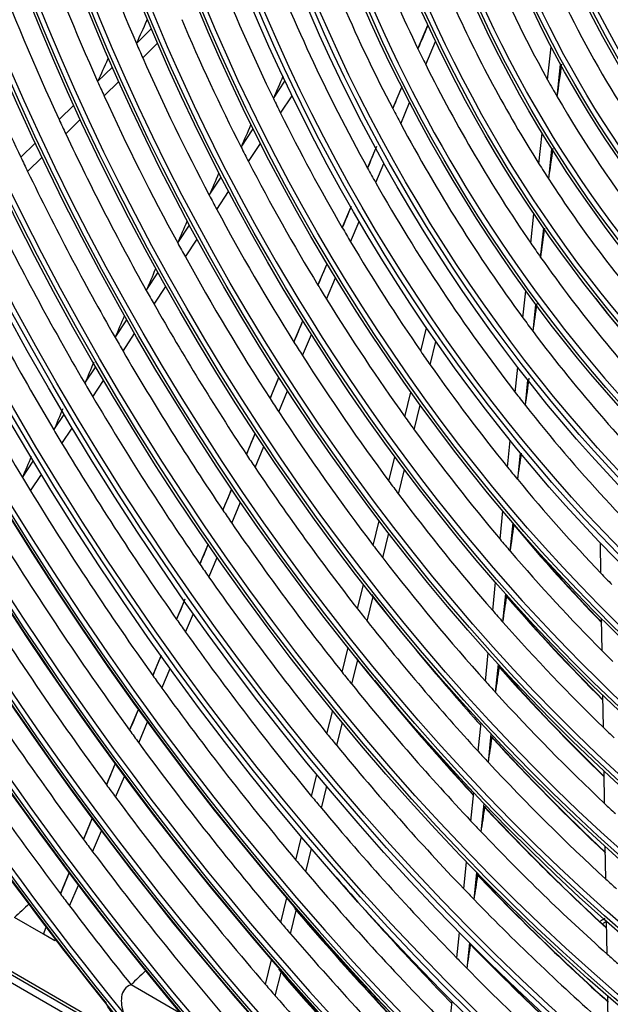
# Model space of a CAD drawing. Units: millimetres. Extents: x -14 to 7504, y -1 to 5360.
# Drawn here: x 3273 to 3327, y 3599 to 3690 of the extents above; entities that cross this region are included whole.
import ezdxf

# ---------------------------------------------------------------- set-up
doc = ezdxf.new("R2010")
doc.units = ezdxf.units.MM
doc.layers.add('LG-Product', color=3, linetype='Continuous')

msp = doc.modelspace()

# ---------------------------------------------------------------- linework, layer by layer
at = {"layer": 'LG-Product', "linetype": 'Continuous', "extrusion": (0, 0.816497, 0.57735)}
for p, q in [((3284.542, 3689.935), (3284.438, 3689.833)), ((3309.501, 3687.25), (3310.425, 3689.433)), ((3283.499, 3687.765), (3284.88, 3689.128)), ((3284.086, 3686.42), (3285.456, 3687.773)), ((3310.212, 3685.801), (3311.12, 3687.948)), ((3321.471, 3684.392), (3321.788, 3687.455)), ((3322.365, 3682.821), (3322.673, 3685.801)), ((3279.918, 3684.231), (3281.279, 3685.575)), ((3280.521, 3682.901), (3281.873, 3684.235)), ((3296.144, 3682.674), (3297.212, 3684.287)), ((3307.168, 3681.734), (3308.002, 3683.706)), ((3276.364, 3680.722), (3277.709, 3682.05)), ((3296.81, 3681.317), (3297.868, 3682.916)), ((3307.903, 3680.343), (3308.727, 3682.291)), ((3276.979, 3679.405), (3278.316, 3680.725)), ((3293.169, 3678.176), (3294.281, 3679.857)), ((3320.67, 3676.641), (3320.962, 3679.47)), ((3272.83, 3677.234), (3274.163, 3678.55)), ((3293.851, 3676.844), (3294.956, 3678.514)), ((3304.844, 3676.238), (3305.604, 3678.036)), ((3321.578, 3675.219), (3321.866, 3678.004)), ((3273.456, 3675.928), (3274.782, 3677.237)), ((3305.598, 3674.893), (3306.352, 3676.676)), ((3291.119, 3675.783), (3291.086, 3675.734)), ((3290.226, 3673.728), (3291.324, 3675.386)), ((3290.923, 3672.417), (3292.014, 3674.067)), ((3302.514, 3670.73), (3303.31, 3672.611)), ((3319.911, 3669.311), (3320.192, 3672.028)), ((3303.284, 3669.422), (3304.075, 3671.291)), ((3287.31, 3669.319), (3288.396, 3670.96)), ((3320.83, 3667.99), (3321.109, 3670.682)), ((3288.018, 3668.027), (3289.099, 3669.661)), ((3284.414, 3664.941), (3285.491, 3666.57)), ((3300.267, 3665.416), (3301.101, 3667.389)), ((3301.049, 3664.138), (3301.88, 3666.102)), ((3285.133, 3663.665), (3286.206, 3665.287)), ((3319.196, 3662.398), (3319.456, 3664.906)), ((3320.123, 3661.149), (3320.381, 3663.645)), ((3281.535, 3660.59), (3282.606, 3662.209)), ((3298.044, 3660.161), (3298.871, 3662.117)), ((3309.764, 3659.309), (3310.294, 3661.471)), ((3282.263, 3659.327), (3283.331, 3660.94)), ((3298.837, 3658.908), (3299.662, 3660.857)), ((3310.625, 3658.071), (3311.153, 3660.227)), ((3278.733, 3656.353), (3279.737, 3657.871)), ((3318.484, 3655.51), (3318.725, 3657.843)), ((3279.468, 3655.102), (3280.469, 3656.615)), ((3295.841, 3654.953), (3296.663, 3656.897)), ((3319.416, 3654.318), (3319.657, 3656.647)), ((3296.643, 3653.721), (3297.464, 3655.66)), ((3308.283, 3653.27), (3308.842, 3655.549)), ((3309.152, 3652.067), (3309.71, 3654.341)), ((3275.88, 3652.04), (3276.818, 3653.458)), ((3276.622, 3650.8), (3277.558, 3652.215)), ((3293.654, 3649.782), (3294.473, 3651.718)), ((3294.464, 3648.568), (3295.281, 3650.501)), ((3317.769, 3648.606), (3318.025, 3651.076)), ((3306.818, 3647.299), (3307.375, 3649.569)), ((3318.707, 3647.461), (3318.962, 3649.929)), ((3272.975, 3647.649), (3273.972, 3649.157)), ((3307.695, 3646.124), (3308.251, 3648.391)), ((3273.724, 3646.418), (3274.719, 3647.923)), ((3291.48, 3644.641), (3292.296, 3646.571)), ((3292.297, 3643.444), (3293.112, 3645.371)), ((3317.08, 3641.946), (3317.35, 3644.557)), ((3305.367, 3641.38), (3305.922, 3643.646)), ((3318.021, 3640.838), (3318.292, 3643.449)), ((3306.249, 3640.23), (3306.804, 3642.494)), ((3289.363, 3639.637), (3290.131, 3641.452)), ((3326.394, 3638.804), (3326.349, 3641.615)), ((3290.186, 3638.453), (3290.953, 3640.267)), ((3303.926, 3635.504), (3304.481, 3637.767)), ((3316.399, 3635.36), (3316.669, 3637.972)), ((3304.813, 3634.374), (3305.368, 3636.638)), ((3317.343, 3634.284), (3317.614, 3636.897)), ((3287.208, 3634.542), (3287.929, 3636.245)), ((3288.036, 3633.371), (3288.756, 3635.073)), ((3326.508, 3631.637), (3326.461, 3634.611)), ((3285.014, 3629.354), (3285.781, 3631.167)), ((3302.493, 3629.662), (3303.048, 3631.926)), ((3315.724, 3628.832), (3315.994, 3631.448)), ((3303.385, 3628.55), (3303.94, 3630.815)), ((3316.671, 3627.783), (3316.942, 3630.401)), ((3479.704, 3481.747), (3223.72, 3629.539)), ((3285.847, 3628.195), (3286.614, 3630.007)), ((3224.155, 3628.578), (3480.139, 3480.786)), ((3326.622, 3624.549), (3326.574, 3627.534)), ((3282.873, 3624.293), (3283.687, 3626.215)), ((3301.098, 3623.975), (3301.623, 3626.114)), ((3283.71, 3623.143), (3284.524, 3625.066)), ((3301.994, 3622.879), (3302.519, 3625.02)), ((3315.053, 3622.351), (3315.324, 3624.972)), ((3316.003, 3621.325), (3316.274, 3623.949)), ((3280.738, 3619.244), (3281.551, 3621.167)), ((3239.848, 3620.55), (3463.577, 3491.381)), ((3299.678, 3618.185), (3300.173, 3620.201)), ((3326.734, 3617.524), (3326.686, 3620.521)), ((3281.579, 3618.104), (3282.392, 3620.027)), ((3300.578, 3617.103), (3301.073, 3619.122)), ((3314.387, 3615.908), (3314.658, 3618.536)), ((3315.338, 3614.902), (3315.611, 3617.534)), ((3278.608, 3614.207), (3279.421, 3616.13)), ((3279.452, 3613.075), (3280.266, 3614.999)), ((3298.233, 3612.29), (3298.759, 3614.436)), ((3299.135, 3611.222), (3299.662, 3613.37)), ((3326.846, 3610.549), (3326.798, 3613.559)), ((3313.738, 3609.636), (3313.996, 3612.132)), ((3276.481, 3609.18), (3277.295, 3611.104)), ((3314.691, 3608.646), (3314.95, 3611.148)), ((3277.329, 3608.056), (3278.143, 3609.98)), ((3296.822, 3606.538), (3297.38, 3608.812)), ((3297.727, 3605.481), (3298.286, 3607.758)), ((3274.906, 3605.454), (3272.232, 3606.998)), ((3326.957, 3603.615), (3326.908, 3606.639)), ((3274.906, 3605.454), (3275.167, 3606.094)), ((3274.906, 3605.454), (3275.173, 3606.086)), ((3313.077, 3603.25), (3313.322, 3605.616)), ((3275.969, 3604.84), (3274.906, 3605.454)), ((3275.969, 3604.84), (3276.024, 3604.97)), ((3314.032, 3602.276), (3314.277, 3604.648)), ((3295.415, 3600.801), (3295.974, 3603.079)), ((3296.323, 3599.754), (3296.882, 3602.035)), ((3287.583, 3598.135), (3283.002, 3600.78)), ((3312.404, 3596.748), (3312.664, 3599.261)), ((3327.065, 3596.865), (3327.019, 3599.752))]:
    msp.add_line(p, q, dxfattribs=at)
at = {"layer": 'LG-Product', "linetype": 'Continuous'}
for centre, major_axis, ratio, start_param, end_param in [((3352.177, 3700.264), (-84.719, 146.738), 0.57735, 0.00764, 6.239385), ((3351.96, 3700.138), (84.546, -146.437), 0.57735, 3.151777, 9.382861), ((3351.96, 3700.138), (-84.329, 146.063), 0.57735, 6.28243, 12.526811), ((3352.177, 3700.264), (84.156, -145.762), 0.57735, 3.142576, 9.387127), ((3352.177, 3700.264), (-80.782, 139.918), 0.57735, 3.926991, 6.283185), ((3351.96, 3700.138), (88.571, -153.409), 0.57735, 3.18771, 5.340592), ((3351.96, 3700.138), (-88.354, 153.034), 0.57735, 0.043885, 2.215259), ((3352.177, 3700.264), (-88.744, 153.709), 0.57735, 0.051351, 2.171665), ((3352.177, 3700.264), (88.181, -152.734), 0.57735, 3.187162, 5.351387), ((3352.177, 3700.264), (-76.757, 132.946), 0.57735, 3.926991, 6.283185), ((3352.177, 3700.264), (-72.644, 125.823), 0.57735, 3.926991, 6.283185), ((3352.177, 3700.264), (-68.619, 118.852), 0.57735, 3.926991, 6.283185), ((3352.177, 3700.264), (-64.594, 111.88), 0.57735, 3.926991, 6.283185), ((3352.177, 3700.264), (-60.569, 104.909), 0.57735, 3.926991, 6.283185), ((3352.177, 3700.264), (-56.544, 97.937), 0.57735, 3.926991, 6.283185), ((3352.177, 3700.264), (-52.519, 90.966), 0.57735, 3.926991, 6.283185), ((3352.177, 3700.264), (-48.582, 84.146), 0.57735, 3.926991, 6.283185), ((3352.177, 3700.264), (-44.557, 77.174), 0.57735, 3.926991, 6.283185), ((3352.177, 3700.264), (-40.444, 70.051), 0.57735, 3.926991, 6.283185), ((3352.177, 3700.264), (-36.419, 63.08), 0.57735, 3.926991, 6.283185), ((3352.177, 3700.264), (-32.394, 56.108), 0.57735, 3.926991, 6.283185), ((3352.177, 3700.264), (-28.369, 49.137), 0.57735, 3.926991, 6.283185), ((3351.96, 3700.138), (-92.379, 160.006), 0.57735, 0.936388, 2.028997), ((3352.177, 3700.264), (92.206, -159.705), 0.57735, 4.082895, 5.168018), ((3351.96, 3700.138), (92.596, -160.38), 0.57735, 4.092611, 5.163784), ((3352.177, 3700.264), (-92.769, 160.681), 0.57735, 0.976092, 2.009121), ((3352.177, 3700.264), (55.981, -96.962), 0.57735, 3.926991, 6.283185), ((3352.177, 3700.264), (39.881, -69.076), 0.57735, 3.926991, 6.283185), ((3351.96, 3700.138), (-96.404, 166.977), 0.57735, 1.111349, 1.922479), ((3352.177, 3700.264), (96.231, -166.677), 0.57735, 4.255413, 5.062015), ((3351.96, 3700.138), (96.621, -167.352), 0.57735, 4.259493, 5.059269), ((3352.177, 3700.264), (-96.794, 167.652), 0.57735, 1.130492, 1.908087), ((3351.96, 3700.138), (-100.429, 173.949), 0.57735, 1.214406, 1.842721), ((3352.177, 3700.264), (100.256, -173.648), 0.57735, 4.357985, 4.982496), ((3351.96, 3700.138), (100.646, -174.323), 0.57735, 4.360667, 4.98052), ((3352.177, 3700.264), (-100.819, 174.624), 0.57735, 1.228387, 1.831121), ((3353.94, 3701.281), (-39.725, 68.806), 0.57735, 1.202341, 1.443738), ((3353.94, 3701.281), (-59.85, 103.663), 0.57735, 1.254571, 1.37306), ((3353.94, 3701.281), (-43.663, 75.626), 0.57735, 1.253026, 1.496785), ((3353.94, 3701.281), (-63.875, 110.635), 0.57735, 1.276417, 1.395777), ((3353.94, 3701.281), (-31.675, 54.863), 0.57735, 1.312145, 1.545424), ((3353.94, 3701.281), (-47.688, 82.597), 0.57735, 1.29518, 1.540806), ((3353.94, 3701.281), (-67.9, 117.606), 0.57735, 1.295546, 1.415657), ((3353.94, 3701.281), (-71.925, 124.578), 0.57735, 1.312441, 1.433208), ((3353.94, 3701.281), (-51.8, 89.72), 0.57735, 1.330847, 1.447094), ((3353.94, 3701.281), (-35.7, 61.834), 0.57735, 1.398615, 1.636732), ((3353.94, 3701.281), (-27.65, 47.891), 0.57735, 1.452481, 1.677568), ((3320.554, 3710.874), (87.842, 183.052), 0.11725, 1.742022, 1.753382), ((3353.94, 3701.281), (-55.825, 96.692), 0.57735, 1.360268, 1.477735), ((3313.055, 3694.719), (46.261, 111.951), 0.003572, 1.620251, 1.639043), ((3353.94, 3701.281), (59.85, -103.663), 0.57735, 4.514653, 4.527064), ((3353.94, 3701.281), (39.725, -68.806), 0.57735, 4.585331, 4.605733), ((3321.766, 3713.67), (94.221, 196.345), 0.11725, 1.766708, 1.777266), ((3353.94, 3701.281), (-59.85, 103.663), 0.57735, 1.385471, 1.50396), ((3353.94, 3701.281), (-39.725, 68.806), 0.57735, 1.46414, 1.705538), ((3321.603, 3690.645), (9.998, 73.283), 0.024638, 4.608792, 4.650285), ((3353.94, 3701.281), (63.875, -110.635), 0.57735, 4.537369, 4.54891), ((3317.05, 3703.961), (68.513, 153.746), 0.062841, 1.724213, 1.737644), ((3353.94, 3701.281), (31.675, -54.863), 0.57735, 4.687017, 4.715537), ((3314.081, 3697.213), (51.42, 124.435), 0.003572, 1.680412, 1.696992), ((3353.94, 3701.281), (-63.875, 110.635), 0.57735, 1.407317, 1.526676), ((3353.94, 3701.281), (-51.8, 89.72), 0.57735, 1.447094, 1.461746), ((3353.94, 3701.281), (-31.675, 54.863), 0.57735, 1.573944, 1.807223), ((3353.94, 3701.281), (-51.8, 89.72), 0.57735, 1.461746, 1.577994), ((3353.94, 3701.281), (43.663, -75.626), 0.57735, 4.638377, 4.656418), ((3353.94, 3701.281), (67.9, -117.606), 0.57735, 4.557249, 4.568038), ((3353.94, 3701.281), (-43.663, 75.626), 0.57735, 1.514825, 1.758584), ((3353.94, 3701.281), (-67.9, 117.606), 0.57735, 1.426446, 1.546556), ((3318.171, 3706.646), (74.335, 166.81), 0.062841, 1.757935, 1.770238), ((3353.94, 3701.281), (-55.825, 96.692), 0.57735, 1.477735, 1.491168), ((3315.127, 3699.756), (56.686, 137.179), 0.003571, 1.729721, 1.744564), ((3321.795, 3691.882), (11.4, 83.562), 0.024638, 4.514987, 4.549414), ((3353.94, 3701.281), (71.925, -124.578), 0.57735, 4.5748, 4.584933), ((3353.94, 3701.281), (-55.825, 96.692), 0.57735, 1.491168, 1.608635), ((3353.94, 3701.281), (35.7, -61.834), 0.57735, 4.778324, 4.802007), ((3353.94, 3701.281), (-71.925, 124.578), 0.57735, 1.443341, 1.564108), ((3319.293, 3709.331), (80.157, 179.876), 0.062842, 1.786604, 1.797963), ((3353.94, 3701.281), (47.688, -82.597), 0.57735, 4.682399, 4.698572), ((3353.94, 3701.281), (-47.688, 82.597), 0.57735, 1.556979, 1.802605), ((3353.94, 3701.281), (-35.7, 61.834), 0.57735, 1.660415, 1.898531), ((3353.94, 3701.281), (-59.85, 103.663), 0.57735, 1.50396, 1.516371), ((3353.94, 3701.281), (-75.862, 131.398), 0.57735, 1.458067, 1.5794), ((3353.94, 3701.281), (-59.85, 103.663), 0.57735, 1.516371, 1.634859), ((3316.2, 3702.363), (62.079, 150.231), 0.003572, 1.770995, 1.784426), ((3320.414, 3712.016), (85.979, 192.94), 0.062842, 1.811292, 1.82185), ((3353.94, 3701.281), (51.8, -89.72), 0.57735, 4.719587, 4.734239), ((3321.988, 3693.12), (12.803, 93.841), 0.024638, 4.444642, 4.474286), ((3353.94, 3701.281), (-63.875, 110.635), 0.57735, 1.526676, 1.538217), ((3353.94, 3701.281), (-51.8, 89.72), 0.57735, 1.592646, 1.708894), ((3353.94, 3701.281), (39.725, -68.806), 0.57735, 4.84713, 4.867532), ((3353.94, 3701.281), (-79.888, 138.369), 0.57735, 1.471569, 1.593418), ((3353.94, 3701.281), (-63.875, 110.635), 0.57735, 1.538217, 1.657576), ((3353.94, 3701.281), (-39.725, 68.806), 0.57735, 1.72594, 1.967337), ((3321.534, 3714.699), (91.799, 206.001), 0.062842, 1.832784, 1.842651), ((3317.234, 3704.88), (67.324, 162.924), 0.00357, 1.804619, 1.816927), ((3353.94, 3701.281), (-84, 145.492), 0.57735, 1.483987, 1.606306), ((3353.94, 3701.281), (-67.9, 117.606), 0.57735, 1.546556, 1.557345), ((3353.94, 3701.281), (55.825, -96.692), 0.57735, 4.750228, 4.76366), ((3353.94, 3701.281), (-55.825, 96.692), 0.57735, 1.622068, 1.739535), ((3355.703, 3702.299), (-39.881, 69.076), 0.57735, 1.799805, 1.92776), ((3353.94, 3701.281), (-67.9, 117.606), 0.57735, 1.557345, 1.677456), ((3322.176, 3694.331), (14.174, 103.896), 0.024638, 4.390676, 4.416883), ((3322.653, 3717.382), (97.618, 219.059), 0.062841, 1.851673, 1.860937), ((3318.305, 3707.481), (72.645, 175.8), 0.003572, 1.833439, 1.844797), ((3353.94, 3701.281), (43.663, -75.626), 0.57735, 4.900177, 4.918217), ((3353.94, 3701.281), (-43.663, 75.626), 0.57735, 1.776625, 2.020383), ((3353.94, 3701.281), (-71.925, 124.578), 0.57735, 1.564108, 1.57424), ((3353.94, 3701.281), (-71.925, 124.578), 0.57735, 1.57424, 1.695007), ((3353.94, 3701.281), (59.85, -103.663), 0.57735, 4.776452, 4.788863), ((3353.94, 3701.281), (-51.8, 89.72), 0.57735, 1.708894, 1.723546), ((3353.94, 3701.281), (-59.85, 103.663), 0.57735, 1.64727, 1.765759), ((3323.751, 3720.01), (103.315, 231.844), 0.062842, 1.868079, 1.876822), ((3353.94, 3701.281), (-51.8, 89.72), 0.57735, 1.723546, 1.839793), ((3319.332, 3709.977), (77.877, 188.464), 0.003571, 1.857986, 1.868547), ((3322.369, 3695.569), (15.577, 114.175), 0.024638, 4.346094, 4.369584), ((3353.94, 3701.281), (-75.862, 131.398), 0.57735, 1.5794, 1.588967), ((3353.94, 3701.281), (-75.862, 131.398), 0.57735, 1.588967, 1.7103), ((3353.94, 3701.281), (63.875, -110.635), 0.57735, 4.799169, 4.810709), ((3353.94, 3701.281), (47.688, -82.597), 0.57735, 4.944198, 4.960371), ((3324.874, 3722.698), (109.139, 244.913), 0.062843, 1.883065, 1.891336), ((3353.94, 3701.281), (-47.688, 82.597), 0.57735, 1.818779, 2.064405), ((3353.94, 3701.281), (-63.875, 110.635), 0.57735, 1.669116, 1.788476), ((3353.94, 3701.281), (-55.825, 96.692), 0.57735, 1.739535, 1.752967), ((3353.94, 3701.281), (-79.888, 138.369), 0.57735, 1.593418, 1.602469), ((3353.94, 3701.281), (-55.825, 96.692), 0.57735, 1.752967, 1.870434), ((3320.406, 3712.587), (83.199, 201.34), 0.003572, 1.879634, 1.889499), ((3353.94, 3701.281), (-79.888, 138.369), 0.57735, 1.602469, 1.724317), ((3326.018, 3725.438), (115.085, 258.254), 0.062842, 1.89679, 1.90463), ((3353.94, 3701.281), (67.9, -117.606), 0.57735, 4.819049, 4.829838), ((3322.565, 3696.835), (17.01, 124.679), 0.024638, 4.308586, 4.329865), ((3353.94, 3701.281), (-67.9, 117.606), 0.57735, 1.688245, 1.808356), ((3353.94, 3701.281), (51.8, -89.72), 0.57735, 4.981386, 4.996038), ((3353.94, 3701.281), (-84, 145.492), 0.57735, 1.606306, 1.614887), ((3353.94, 3701.281), (-51.8, 89.72), 0.57735, 1.854446, 1.970693), ((3353.94, 3701.281), (-59.85, 103.663), 0.57735, 1.765759, 1.77817), ((3353.94, 3701.281), (-84, 145.492), 0.57735, 1.614887, 1.737206), ((3321.42, 3715.053), (88.414, 213.961), 0.003571, 1.898338, 1.907605), ((3353.94, 3701.281), (-59.85, 103.663), 0.57735, 1.77817, 1.896659), ((3353.94, 3701.281), (71.925, -124.578), 0.57735, 4.8366, 4.846733), ((3353.94, 3701.281), (-71.925, 124.578), 0.57735, 1.70514, 1.825907), ((3322.758, 3698.072), (18.412, 134.957), 0.024638, 4.277798, 4.297305), ((3355.92, 3702.425), (56.154, -97.262), 0.57735, 5.0047, 5.117826), ((3355.703, 3702.299), (-55.981, 96.962), 0.57735, 1.865212, 1.977954), ((3353.94, 3701.281), (88.025, -152.464), 0.57735, 4.767479, 4.890212), ((3322.419, 3717.484), (93.532, 226.349), 0.00357, 1.914614, 1.923364), ((3353.94, 3701.281), (-63.875, 110.635), 0.57735, 1.788476, 1.800016), ((3353.94, 3701.281), (55.825, -96.692), 0.57735, 5.012027, 5.02546), ((3353.94, 3701.281), (-63.875, 110.635), 0.57735, 1.800016, 1.919375), ((3353.94, 3701.281), (-55.825, 96.692), 0.57735, 1.883867, 2.001334), ((3353.94, 3701.281), (75.862, -131.398), 0.57735, 4.851893, 4.861459), ((3353.94, 3701.281), (-75.862, 131.398), 0.57735, 1.719867, 1.8412), ((3353.94, 3701.281), (-51.8, 89.72), 0.57735, 1.970693, 1.985345), ((3353.94, 3701.281), (-92.05, 159.435), 0.57735, 1.635899, 1.759008), ((3355.703, 3702.299), (-68.056, 117.876), 0.57735, 1.804008, 1.923), ((3322.95, 3699.309), (19.814, 145.235), 0.024638, 4.251533, 4.269556), ((3355.92, 3702.425), (60.179, -104.234), 0.57735, 5.03134, 5.145834), ((3355.703, 3702.299), (-60.006, 103.933), 0.57735, 1.891767, 2.005906), ((3323.524, 3720.166), (98.897, 239.332), 0.003572, 1.929873, 1.938143), ((3353.94, 3701.281), (-67.9, 117.606), 0.57735, 1.808356, 1.819145), ((3353.94, 3701.281), (59.85, -103.663), 0.57735, 5.038251, 5.050662), ((3353.94, 3701.281), (79.888, -138.369), 0.57735, 4.86591, 4.874961), ((3353.94, 3701.281), (-67.9, 117.606), 0.57735, 1.819145, 1.939255), ((3353.94, 3701.281), (-59.85, 103.663), 0.57735, 1.90907, 2.027558), ((3353.94, 3701.281), (-96.075, 166.407), 0.57735, 1.645054, 1.768504), ((3353.94, 3701.281), (-79.888, 138.369), 0.57735, 1.733368, 1.855217), ((3324.665, 3722.933), (104.391, 252.625), 0.003574, 1.943907, 1.951739), ((3353.94, 3701.281), (-55.825, 96.692), 0.57735, 2.001334, 2.014767), ((3355.703, 3702.299), (-72.081, 124.848), 0.57735, 1.821787, 1.941508), ((3355.92, 3702.425), (64.204, -111.205), 0.57735, 5.054426, 5.17008), ((3353.94, 3701.281), (-100.1, 173.378), 0.57735, 1.653457, 1.777219), ((3353.94, 3701.281), (84, -145.492), 0.57735, 4.878799, 4.887379), ((3353.94, 3701.281), (-71.925, 124.578), 0.57735, 1.825907, 1.83604), ((3323.142, 3700.545), (21.216, 155.512), 0.024637, 4.228851, 4.245609), ((3355.703, 3702.299), (-64.031, 110.905), 0.57735, 1.914773, 2.030102), ((3353.94, 3701.281), (-71.925, 124.578), 0.57735, 1.83604, 1.956807), ((3355.92, 3702.425), (72.254, -125.148), 0.57735, 4.981685, 5.081891), ((3353.94, 3701.281), (63.875, -110.635), 0.57735, 5.060968, 5.072509), ((3353.94, 3701.281), (-84, 145.492), 0.57735, 1.745786, 1.868106), ((3353.94, 3701.281), (-63.875, 110.635), 0.57735, 1.930916, 2.050275), ((3325.611, 3725.24), (109.511, 265.018), 0.003571, 1.955585, 1.963048), ((3353.94, 3701.281), (88.025, -152.464), 0.57735, 4.890212, 4.898378), ((3353.94, 3701.281), (-75.862, 131.398), 0.57735, 1.8412, 1.850766), ((3353.94, 3701.281), (-59.85, 103.663), 0.57735, 2.027558, 2.039969), ((3353.94, 3701.281), (88.025, -152.464), 0.57735, 4.898378, 5.021112), ((3323.335, 3701.786), (22.619, 165.795), 0.024638, 4.209037, 4.224703), ((3355.92, 3702.425), (68.229, -118.177), 0.57735, 5.074636, 5.191291), ((3355.703, 3702.299), (-68.056, 117.876), 0.57735, 1.934908, 2.051258), ((3353.94, 3701.281), (-75.862, 131.398), 0.57735, 1.850766, 1.9721), ((3353.94, 3701.281), (67.9, -117.606), 0.57735, 5.080848, 5.091637), ((3326.575, 3727.59), (114.664, 277.49), 0.003569, 1.966266, 1.973391), ((3353.94, 3701.281), (-67.9, 117.606), 0.57735, 1.950044, 2.070155), ((3353.94, 3701.281), (-92.05, 159.435), 0.57735, 1.759008, 1.766799), ((3353.94, 3701.281), (-92.05, 159.435), 0.57735, 1.766799, 1.889907), ((3353.94, 3701.281), (-79.888, 138.369), 0.57735, 1.855217, 1.864268), ((3353.94, 3701.281), (-63.875, 110.635), 0.57735, 2.050275, 2.061816), ((3353.94, 3701.281), (-79.888, 138.369), 0.57735, 1.864268, 1.986117), ((3323.528, 3703.024), (24.021, 176.074), 0.024638, 4.191594, 4.206307), ((3355.92, 3702.425), (72.254, -125.148), 0.57735, 5.092486, 5.210011), ((3355.703, 3702.299), (-72.081, 124.848), 0.57735, 1.952686, 2.069928), ((3327.783, 3730.513), (120.169, 290.807), 0.003573, 1.976927, 1.983727), ((3353.94, 3701.281), (71.925, -124.578), 0.57735, 5.098399, 5.108532), ((3353.94, 3701.281), (-71.925, 124.578), 0.57735, 1.966939, 2.087706), ((3353.94, 3701.281), (96.075, -166.407), 0.57735, 4.910097, 4.917546), ((3353.94, 3701.281), (-96.075, 166.407), 0.57735, 1.775953, 1.899404), ((3353.94, 3701.281), (-84, 145.492), 0.57735, 1.868106, 1.876686), ((3353.94, 3701.281), (-84, 145.492), 0.57735, 1.876686, 1.999005), ((3328.609, 3732.537), (125.128, 302.814), 0.003568, 1.985314, 1.991843), ((3355.703, 3702.299), (-84.156, 145.762), 0.57735, 1.887995, 1.985982), ((3323.716, 3704.238), (25.394, 186.134), 0.024638, 4.176417, 4.190308), ((3355.92, 3702.425), (76.192, -131.968), 0.57735, 5.108043, 5.226984), ((3355.703, 3702.299), (-76.018, 131.668), 0.57735, 1.968179, 2.086555), ((3353.94, 3701.281), (-67.9, 117.606), 0.57735, 2.070155, 2.080944), ((3353.94, 3701.281), (75.862, -131.398), 0.57735, 5.113692, 5.123259), ((3353.94, 3701.281), (100.1, -173.378), 0.57735, 4.918812, 4.925949), ((3353.94, 3701.281), (-75.862, 131.398), 0.57735, 1.981666, 2.102999), ((3353.94, 3701.281), (-100.1, 173.378), 0.57735, 1.784357, 1.831316), ((3355.92, 3702.425), (-88.354, 153.034), 0.57735, 1.874554, 1.996923), ((3355.703, 3702.299), (88.181, -152.734), 0.57735, 5.017698, 5.1396), ((3353.94, 3701.281), (88.025, -152.464), 0.57735, 5.021112, 5.029278), ((3353.94, 3701.281), (88.025, -152.464), 0.57735, 5.029278, 5.152011), ((3323.908, 3705.47), (26.795, 196.404), 0.024637, 4.162555, 4.175698), ((3355.92, 3702.425), (80.217, -138.94), 0.57735, 5.122307, 5.241268), ((3355.703, 3702.299), (-80.043, 138.639), 0.57735, 1.98238, 2.101089), ((3353.94, 3701.281), (79.888, -138.369), 0.57735, 5.127709, 5.13676), ((3353.94, 3701.281), (-71.925, 124.578), 0.57735, 2.087706, 2.097839), ((3355.92, 3702.425), (92.379, -160.006), 0.57735, 5.026726, 5.142965), ((3353.94, 3701.281), (-79.888, 138.369), 0.57735, 1.995168, 2.117016), ((3355.703, 3702.299), (-92.206, 159.705), 0.57735, 1.8893, 2.00649), ((3353.94, 3701.281), (-92.05, 159.435), 0.57735, 1.889907, 1.897698), ((3353.94, 3701.281), (-92.05, 159.435), 0.57735, 1.897698, 2.011163)]:
    msp.add_ellipse(centre, major_axis=major_axis, ratio=ratio, start_param=start_param, end_param=end_param, dxfattribs=at)
for centre, major_axis in [((3351.96, 3700.138), (80.608, -139.617)), ((3351.96, 3700.138), (-80.217, 138.94)), ((3352.177, 3700.264), (80.043, -138.639)), ((3351.96, 3700.138), (76.583, -132.646)), ((3351.96, 3700.138), (-76.192, 131.968)), ((3352.177, 3700.264), (76.018, -131.668)), ((3351.96, 3700.138), (72.471, -125.523)), ((3351.96, 3700.138), (-72.254, 125.148)), ((3352.177, 3700.264), (72.081, -124.848)), ((3351.96, 3700.138), (68.446, -118.551)), ((3351.96, 3700.138), (-68.229, 118.177)), ((3352.177, 3700.264), (68.056, -117.876)), ((3351.96, 3700.138), (64.421, -111.58)), ((3351.96, 3700.138), (-64.204, 111.205)), ((3352.177, 3700.264), (64.031, -110.905)), ((3351.96, 3700.138), (60.396, -104.608)), ((3351.96, 3700.138), (-60.179, 104.234)), ((3352.177, 3700.264), (60.006, -103.933)), ((3351.96, 3700.138), (56.371, -97.637)), ((3351.96, 3700.138), (-56.154, 97.262)), ((3351.96, 3700.138), (52.346, -90.665)), ((3351.96, 3700.138), (-52.129, 90.291)), ((3352.177, 3700.264), (51.956, -89.99)), ((3351.96, 3700.138), (48.408, -83.845)), ((3351.96, 3700.138), (-48.017, 83.168)), ((3352.177, 3700.264), (47.843, -82.867)), ((3351.96, 3700.138), (44.383, -76.874)), ((3351.96, 3700.138), (-43.992, 76.196)), ((3352.177, 3700.264), (43.818, -75.896)), ((3351.96, 3700.138), (40.271, -69.751)), ((3351.96, 3700.138), (-40.054, 69.376)), ((3351.96, 3700.138), (36.246, -62.779)), ((3351.96, 3700.138), (-36.029, 62.405)), ((3352.177, 3700.264), (35.856, -62.104)), ((3351.96, 3700.138), (32.221, -55.808)), ((3351.96, 3700.138), (-32.004, 55.433)), ((3352.177, 3700.264), (31.831, -55.133)), ((3351.96, 3700.138), (28.196, -48.836)), ((3351.96, 3700.138), (-27.979, 48.462)), ((3352.177, 3700.264), (27.806, -48.161)), ((3351.96, 3700.138), (24.171, -41.865)), ((3351.96, 3700.138), (-23.954, 41.49)), ((3352.177, 3700.264), (23.781, -41.19)), ((3350.97, 3699.567), (20.65, -35.767))]:
    msp.add_ellipse(centre, major_axis=major_axis, ratio=0.57735, dxfattribs=at)
for points in [[(3284.489, 3689.907), (3284.468, 3689.887), (3284.451, 3689.861), (3284.438, 3689.833)], [(3280.895, 3686.359), (3280.875, 3686.339), (3280.857, 3686.314), (3280.844, 3686.286)], [(3291.086, 3675.734), (3291.092, 3675.747), (3291.099, 3675.759), (3291.106, 3675.771)], [(3317.693, 3636.635), (3317.696, 3636.657), (3317.699, 3636.677), (3317.702, 3636.695)], [(3315.028, 3610.874), (3315.03, 3610.892), (3315.033, 3610.909), (3315.036, 3610.924)], [(3273.598, 3608.245), (3273.142, 3607.829), (3272.687, 3607.413), (3272.232, 3606.998)], [(3326.355, 3606.684), (3326.496, 3606.762), (3326.638, 3606.84), (3326.779, 3606.919)], [(3326.909, 3606.61), (3326.806, 3606.553), (3326.704, 3606.496), (3326.602, 3606.44)], [(3284.326, 3602.051), (3283.884, 3601.627), (3283.443, 3601.204), (3283.002, 3600.78)]]:
    msp.add_open_spline(points, degree=3, dxfattribs=at)
for points, knots in [([(3317.016, 3630.096), (3317.023, 3630.138), (3317.028, 3630.175), (3317.035, 3630.209), (3317.036, 3630.217), (3317.037, 3630.222)], [0, 0, 0, 0, 0.717686, 0.717686, 1, 1, 1, 1]), ([(3316.345, 3623.605), (3316.351, 3623.647), (3316.357, 3623.683), (3316.363, 3623.716), (3316.364, 3623.724), (3316.366, 3623.729)], [0, 0, 0, 0, 0.716301, 0.716301, 1, 1, 1, 1]), ([(3315.677, 3617.154), (3315.684, 3617.195), (3315.689, 3617.231), (3315.695, 3617.263), (3315.697, 3617.271), (3315.698, 3617.276)], [0, 0, 0, 0, 0.715002, 0.715002, 1, 1, 1, 1]), ([(3283.002, 3600.78), (3282.503, 3600.607), (3282.203, 3600.157), (3282.053, 3599.173), (3282.147, 3598.649), (3282.308, 3598.144)], [0, 0, 0, 0, 0.5, 0.5, 1, 1, 1, 1]), ([(3281.575, 3597.924), (3281.376, 3598.038), (3281.224, 3598.239), (3280.934, 3598.63), (3280.803, 3598.838), (3280.705, 3599.07)], [0, 0, 0, 0, 0.5, 0.5, 1, 1, 1, 1])]:
    msp.add_open_spline(points, degree=3, knots=knots, dxfattribs=at)

doc.saveas('drawing.dxf')
